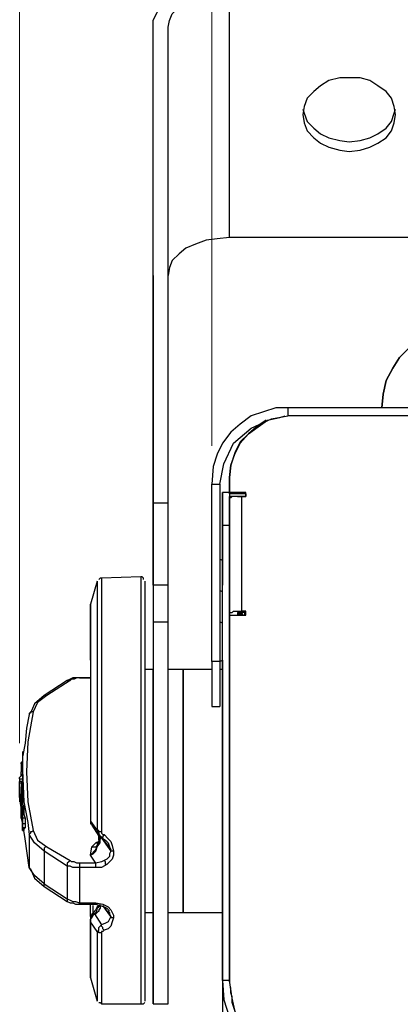
# Model space of a CAD drawing. Units: inches. Extents: x 7 to 453, y -205 to -5.
# Drawn here: x 34 to 44, y -137 to -111 of the extents above; entities that cross this region are included whole.
import ezdxf

# ---------------------------------------------------------------- set-up
doc = ezdxf.new("R2010")
doc.units = ezdxf.units.IN
doc.header["$MEASUREMENT"] = 0
doc.layers.add('Ebene 2', color=7, linetype='Continuous')

msp = doc.modelspace()

# ---------------------------------------------------------------- linework, layer by layer
at = {"layer": 'Ebene 2', "color": 8, "lineweight": 18, "true_color": 0x808080}
for points in [[(34.219, -129.819), (34.219, -85.898)], [(39.194, -122.128), (39.194, -97.892)]]:
    msp.add_lwpolyline(points, dxfattribs=at)
at = {"layer": 'Ebene 2', "color": 178, "lineweight": 25, "true_color": 0x000001}
for points in [[(37.677, -111.298), (37.677, -111.121), (37.782, -110.91), (37.924, -110.698), (38.135, -110.557), (38.382, -110.381), (38.664, -110.275), (38.982, -110.169), (39.299, -110.134), (39.652, -110.098)], [(38.065, -111.298), (38.1, -111.121), (38.171, -110.945), (38.347, -110.769), (38.523, -110.628), (38.77, -110.522), (39.052, -110.416), (39.335, -110.381), (39.652, -110.345)], [(39.652, -116.731), (39.652, -110.345)], [(37.677, -123.61), (37.677, -111.298)], [(37.677, -117.718), (37.677, -111.298)], [(38.065, -123.61), (38.065, -111.298)], [(42.757, -112.603), (42.51, -112.603), (42.227, -112.674), (42.016, -112.815), (41.839, -112.956), (41.663, -113.132), (41.592, -113.344), (41.557, -113.556), (41.592, -113.767), (41.663, -113.979), (41.839, -114.155), (42.016, -114.296), (42.227, -114.402), (42.51, -114.473), (42.757, -114.508), (43.039, -114.473), (43.286, -114.402), (43.497, -114.296), (43.709, -114.155), (43.85, -113.979), (43.921, -113.767), (43.956, -113.556), (43.921, -113.344), (43.85, -113.132), (43.709, -112.956), (43.497, -112.815), (43.286, -112.674), (43.039, -112.603), (42.757, -112.603)], [(41.557, -113.415), (41.592, -113.52), (41.663, -113.732), (41.839, -113.908), (42.016, -114.05), (42.227, -114.155), (42.51, -114.226), (42.757, -114.261), (43.039, -114.226), (43.286, -114.155), (43.497, -114.05), (43.709, -113.908), (43.85, -113.732), (43.921, -113.52), (43.956, -113.415)], [(39.652, -116.731), (39.335, -116.766), (39.052, -116.801), (38.77, -116.907), (38.523, -117.013), (38.347, -117.154), (38.171, -117.33), (38.1, -117.507), (38.065, -117.718)], [(46.955, -116.731), (39.652, -116.731)], [(37.677, -117.718), (37.677, -127.914)], [(45.614, -119.13), (45.261, -119.165), (44.909, -119.235), (44.591, -119.412), (44.309, -119.588), (44.062, -119.835), (43.886, -120.117), (43.709, -120.435), (43.639, -120.788), (43.603, -121.14)], [(43.603, -121.14), (43.639, -120.788), (43.709, -120.435), (43.886, -120.117), (44.062, -119.835), (44.309, -119.588), (44.591, -119.412), (44.909, -119.235), (45.261, -119.165), (45.614, -119.13)], [(41.169, -121.14), (40.852, -121.14), (40.534, -121.246), (40.217, -121.352), (39.934, -121.564), (39.687, -121.775), (39.476, -122.058), (39.335, -122.34), (39.229, -122.657), (39.194, -123.116)], [(74.366, -121.14), (41.169, -121.14)], [(41.169, -121.14), (41.169, -121.352)], [(39.405, -123.116), (39.511, -122.587), (39.758, -122.058), (40.217, -121.67), (40.746, -121.423), (41.169, -121.352)], [(39.652, -122.94), (39.687, -122.622), (39.793, -122.34), (39.934, -122.058), (40.146, -121.811), (40.393, -121.634), (40.64, -121.458), (40.957, -121.387), (41.099, -121.352)], [(40.605, -121.458), (40.393, -121.599), (40.146, -121.811), (39.934, -122.022), (39.793, -122.305), (39.687, -122.622), (39.652, -122.94)], [(40.605, -121.458), (40.393, -121.599), (40.146, -121.811), (39.934, -122.022), (39.793, -122.305), (39.687, -122.622), (39.652, -122.94)], [(74.366, -121.352), (41.169, -121.352)], [(39.652, -122.94), (39.652, -122.94)], [(39.652, -122.94), (39.652, -123.328)], [(39.652, -122.94), (39.652, -123.328)], [(39.652, -122.975), (39.652, -122.94)], [(39.652, -123.328), (39.652, -122.94)], [(39.652, -123.363), (39.652, -122.975)], [(39.194, -127.702), (39.194, -123.116)], [(39.194, -123.116), (39.405, -123.116)], [(39.405, -123.116), (39.405, -127.702)], [(39.652, -123.328), (39.476, -123.328)], [(39.476, -123.328), (39.476, -123.328), (39.476, -123.398), (39.476, -123.469), (39.476, -123.575), (39.476, -123.716), (39.476, -123.857), (39.476, -124.033), (39.476, -124.174)], [(39.476, -123.328), (39.476, -123.328)], [(39.476, -124.315), (39.476, -124.139), (39.476, -123.963), (39.476, -123.786), (39.476, -123.61), (39.476, -123.504), (39.476, -123.398), (39.476, -123.363), (39.476, -123.328)], [(39.652, -123.328), (39.652, -123.328), (39.652, -123.398), (39.652, -123.469), (39.652, -123.575), (39.652, -123.716), (39.652, -123.857), (39.652, -124.033), (39.652, -124.174)], [(39.652, -123.328), (39.652, -123.328)], [(39.652, -123.328), (39.652, -123.328)], [(39.652, -123.363), (39.652, -123.328)], [(40.076, -123.328), (39.652, -123.328)], [(40.076, -123.363), (39.652, -123.363)], [(39.864, -123.433), (39.652, -123.433)], [(39.652, -123.433), (39.652, -123.433), (39.652, -123.504), (39.652, -123.61), (39.652, -123.716), (39.652, -123.857), (39.652, -124.033), (39.652, -124.245), (39.652, -124.421)], [(39.652, -123.433), (39.652, -123.433)], [(39.652, -124.986), (39.652, -123.433)], [(39.97, -123.433), (39.899, -123.433), (39.864, -123.433), (39.793, -123.433), (39.758, -123.433), (39.723, -123.433), (39.687, -123.469), (39.652, -123.469)], [(39.652, -123.645), (39.652, -123.469)], [(39.652, -123.469), (39.652, -126.432)], [(39.864, -123.433), (39.864, -123.433), (39.899, -123.433), (39.934, -123.433), (39.97, -123.433)], [(39.864, -123.433), (39.864, -123.433)], [(39.97, -123.433), (39.97, -123.433)], [(40.076, -123.433), (39.97, -123.433)], [(39.97, -123.433), (40.076, -123.433)], [(39.97, -126.397), (39.97, -123.433)], [(40.076, -123.363), (40.076, -123.328)], [(40.076, -123.433), (40.076, -123.328)], [(40.076, -123.363), (40.076, -123.433)], [(40.076, -123.363), (40.076, -123.433)], [(40.076, -123.433), (40.076, -123.363)], [(40.076, -123.433), (40.076, -123.433)], [(38.065, -123.61), (37.677, -123.61)], [(37.677, -125.726), (37.677, -125.585), (37.677, -125.374), (37.677, -125.162), (37.677, -124.915), (37.677, -124.633), (37.677, -124.315), (37.677, -123.998), (37.677, -123.61)], [(38.065, -125.726), (38.065, -125.585), (38.065, -125.374), (38.065, -125.162), (38.065, -124.915), (38.065, -124.633), (38.065, -124.315), (38.065, -123.998), (38.065, -123.61)], [(39.652, -124.774), (39.652, -124.598), (39.652, -124.386), (39.652, -124.21), (39.652, -124.033), (39.652, -123.892), (39.652, -123.786), (39.652, -123.68), (39.652, -123.645)], [(39.476, -124.174), (39.652, -124.174)], [(39.476, -135.957), (39.476, -124.174)], [(39.652, -124.174), (39.652, -135.957)], [(39.476, -124.315), (39.476, -125.091)], [(39.652, -124.421), (39.652, -124.421)], [(39.652, -124.986), (39.652, -124.421)], [(39.652, -124.527), (39.652, -124.598), (39.652, -124.668), (39.652, -124.739), (39.652, -124.845), (39.652, -124.95), (39.652, -125.197)], [(39.652, -125.021), (39.652, -124.809), (39.652, -124.703), (39.652, -124.633), (39.652, -124.562), (39.652, -124.527)], [(39.652, -124.915), (39.652, -124.774)], [(39.652, -125.762), (39.652, -124.774)], [(39.476, -125.091), (39.405, -125.056)], [(39.476, -125.903), (39.476, -125.797), (39.476, -125.585), (39.476, -125.338), (39.476, -125.233), (39.476, -125.127), (39.476, -125.056), (39.476, -125.021), (39.476, -124.986)], [(39.652, -124.986), (39.652, -124.915)], [(39.652, -124.915), (39.652, -124.986)], [(39.652, -124.986), (39.652, -124.986)], [(39.652, -125.691), (39.652, -125.691), (39.652, -125.621), (39.652, -125.55), (39.652, -125.48), (39.652, -125.374), (39.652, -125.233), (39.652, -125.021)], [(39.652, -125.197), (39.652, -125.409), (39.652, -125.515), (39.652, -125.585), (39.652, -125.656), (39.652, -125.691)], [(36.336, -125.55), (36.301, -125.55), (36.266, -125.585)], [(37.359, -125.515), (36.336, -125.55)], [(36.336, -125.55), (36.336, -125.585), (36.336, -125.656), (36.336, -125.797), (36.336, -126.009), (36.336, -126.256), (36.336, -126.573), (36.336, -126.926), (36.336, -127.314), (36.336, -127.773), (36.336, -128.231), (36.336, -128.76), (36.336, -129.29), (36.336, -129.819), (36.336, -130.383), (36.336, -130.948), (36.336, -131.547), (36.336, -132.112)], [(37.359, -125.515), (37.359, -125.621), (37.359, -125.938), (37.359, -126.467), (37.359, -127.138), (37.359, -127.984), (37.359, -128.937), (37.359, -129.96), (37.359, -131.053)], [(37.43, -125.585), (37.43, -125.55), (37.394, -125.515), (37.359, -125.515)], [(36.23, -125.621), (36.054, -126.22)], [(36.23, -125.621), (36.23, -125.656), (36.23, -125.726), (36.23, -125.868), (36.23, -126.079), (36.23, -126.326), (36.23, -126.644), (36.23, -126.996), (36.23, -127.385), (36.23, -127.808), (36.23, -128.266), (36.23, -128.796), (36.23, -129.29), (36.23, -129.854), (36.23, -130.418), (36.23, -130.983), (36.23, -131.512), (36.23, -132.076)], [(37.465, -125.621), (37.465, -125.656), (37.465, -125.797), (37.465, -126.009), (37.465, -126.326), (37.465, -126.679), (37.465, -127.138), (37.465, -127.631), (37.465, -128.196), (37.465, -128.796), (37.465, -129.466), (37.465, -130.136), (37.465, -130.806), (37.465, -131.477), (37.465, -132.182), (37.465, -132.853), (37.465, -133.488)], [(38.065, -125.726), (37.677, -125.726)], [(37.677, -125.726), (37.677, -125.797), (37.677, -125.868), (37.677, -125.973), (37.677, -126.079), (37.677, -126.22), (37.677, -126.361), (37.677, -126.503), (37.677, -126.679)], [(38.065, -126.679), (38.065, -126.503), (38.065, -126.361), (38.065, -126.22), (38.065, -126.079), (38.065, -125.973), (38.065, -125.868), (38.065, -125.797), (38.065, -125.726)], [(39.476, -126.714), (39.476, -126.573), (39.476, -126.361), (39.476, -126.15), (39.476, -126.044), (39.476, -125.938), (39.476, -125.868), (39.476, -125.797), (39.476, -125.762)], [(39.652, -125.797), (39.652, -125.797), (39.652, -125.762)], [(39.476, -125.903), (39.405, -125.868)], [(39.476, -127.773), (39.476, -127.737), (39.476, -127.702), (39.476, -127.596), (39.476, -127.526), (39.476, -127.42), (39.476, -127.173), (39.476, -126.961), (39.476, -126.855), (39.476, -126.75), (39.476, -126.679), (39.476, -126.644), (39.476, -126.573)], [(39.652, -126.432), (39.687, -126.432), (39.723, -126.432), (39.758, -126.397), (39.793, -126.397), (39.864, -126.397), (39.899, -126.397), (39.97, -126.397)], [(39.652, -126.432), (39.652, -126.503)], [(39.652, -126.538), (39.652, -126.503)], [(39.652, -126.503), (40.076, -126.503)], [(39.652, -135.957), (39.652, -126.503)], [(39.652, -126.538), (39.652, -126.608)], [(39.652, -135.992), (39.652, -126.538)], [(39.864, -126.432), (39.864, -126.503)], [(39.864, -126.432), (39.864, -126.432), (39.899, -126.432), (39.934, -126.432), (39.97, -126.432)], [(39.899, -126.432), (39.899, -126.467), (39.899, -126.503)], [(39.934, -126.432), (39.934, -126.467), (39.934, -126.503)], [(40.076, -126.397), (39.97, -126.397)], [(40.005, -126.503), (39.97, -126.432)], [(39.97, -126.503), (39.97, -126.432)], [(40.076, -126.432), (39.97, -126.432)], [(40.04, -126.432), (40.04, -126.467), (40.04, -126.503)], [(40.076, -126.432), (40.076, -126.397)], [(40.076, -126.503), (40.076, -126.397)], [(40.076, -126.503), (40.076, -126.432)], [(37.677, -126.679), (38.065, -126.679)], [(38.065, -136.557), (38.065, -136.521), (38.065, -136.451), (38.065, -136.31), (38.065, -136.098), (38.065, -135.851), (38.065, -135.534), (38.065, -135.181), (38.065, -134.793), (38.065, -134.37), (38.065, -133.876), (38.065, -133.382), (38.065, -132.853), (38.065, -132.288), (38.065, -131.724), (38.065, -131.159), (38.065, -130.595), (38.065, -129.995), (38.065, -129.466), (38.065, -128.901), (38.065, -128.408), (38.065, -127.914), (38.065, -127.455), (38.065, -127.032), (38.065, -126.679)], [(39.476, -126.714), (39.405, -126.679)], [(39.652, -126.608), (39.652, -126.608)], [(39.652, -126.608), (39.652, -126.608)], [(39.652, -126.644), (39.652, -126.644)], [(36.054, -127.702), (36.054, -127.737)], [(39.194, -127.702), (39.194, -127.949), (39.194, -128.161), (39.194, -128.372), (39.194, -128.549), (39.194, -128.69), (39.194, -128.796), (39.194, -128.866)], [(39.405, -127.702), (39.194, -127.702)], [(39.405, -127.702), (39.476, -127.667)], [(39.405, -127.702), (39.405, -127.949), (39.405, -128.161), (39.405, -128.372), (39.405, -128.549), (39.405, -128.69), (39.405, -128.796), (39.405, -128.866)], [(39.476, -127.667), (39.476, -127.914)], [(39.652, -127.773), (39.652, -127.773)], [(37.677, -127.914), (37.465, -127.914)], [(37.677, -134.193), (37.677, -134.158), (37.677, -134.087), (37.677, -133.946), (37.677, -133.735), (37.677, -133.488), (37.677, -133.205), (37.677, -132.853), (37.677, -132.5), (37.677, -132.112), (37.677, -131.688), (37.677, -131.265), (37.677, -130.842), (37.677, -130.418), (37.677, -129.995), (37.677, -129.607), (37.677, -129.219), (37.677, -128.901), (37.677, -128.619), (37.677, -128.372), (37.677, -128.161), (37.677, -128.02), (37.677, -127.914)], [(38.453, -127.914), (38.065, -127.914)], [(38.453, -127.914), (38.453, -127.914), (38.453, -128.02), (38.453, -128.161), (38.453, -128.372), (38.453, -128.619), (38.453, -128.901), (38.453, -129.219), (38.453, -129.607), (38.453, -129.995), (38.453, -130.418), (38.453, -130.842), (38.453, -131.265), (38.453, -131.688), (38.453, -132.112), (38.453, -132.5), (38.453, -132.853), (38.453, -133.205), (38.453, -133.488), (38.453, -133.735), (38.453, -133.946), (38.453, -134.087), (38.453, -134.158), (38.453, -134.193)], [(38.453, -134.193), (38.453, -134.158), (38.453, -134.087), (38.453, -133.946), (38.453, -133.735), (38.453, -133.488), (38.453, -133.205), (38.453, -132.853), (38.453, -132.5), (38.453, -132.112), (38.453, -131.688), (38.453, -131.265), (38.453, -130.842), (38.453, -130.418), (38.453, -129.995), (38.453, -129.607), (38.453, -129.219), (38.453, -128.901), (38.453, -128.619), (38.453, -128.372), (38.453, -128.161), (38.453, -128.02), (38.453, -127.914)], [(39.194, -127.914), (38.453, -127.914)], [(39.476, -127.914), (39.405, -127.914)], [(35.454, -128.196), (34.854, -128.584)], [(35.525, -128.196), (34.925, -128.584)], [(35.772, -128.125), (35.666, -128.125), (35.595, -128.125), (35.525, -128.161), (35.454, -128.196)], [(35.454, -128.196), (35.489, -128.196), (35.525, -128.196)], [(35.772, -128.125), (35.701, -128.125), (35.631, -128.161), (35.56, -128.161), (35.525, -128.196)], [(35.772, -128.125), (35.772, -128.125)], [(35.772, -128.125), (36.054, -128.125)], [(36.054, -128.125), (35.772, -128.125)], [(34.854, -128.584), (34.607, -128.796), (34.502, -129.043)], [(34.925, -128.584), (34.678, -128.76), (34.572, -129.007)], [(34.925, -128.584), (34.89, -128.584), (34.854, -128.584)], [(39.194, -128.866), (39.405, -128.866)], [(34.466, -129.078), (34.396, -129.431), (34.361, -129.819), (34.29, -130.171), (34.29, -130.524)], [(34.572, -129.007), (34.431, -129.783), (34.396, -130.56), (34.431, -131.336), (34.572, -132.076)], [(34.502, -129.043), (34.502, -129.043), (34.466, -129.043), (34.466, -129.078)], [(34.572, -129.007), (34.572, -129.007), (34.537, -129.007), (34.502, -129.007), (34.502, -129.043)], [(34.29, -130.03), (34.29, -130.03)], [(34.29, -130.03), (34.29, -130.03), (34.29, -130.066)], [(34.29, -130.066), (34.29, -130.101)], [(34.325, -130.066), (34.29, -130.066)], [(34.29, -130.101), (34.29, -130.171)], [(34.325, -130.101), (34.29, -130.101)], [(34.29, -130.277), (34.255, -130.348)], [(34.255, -130.348), (34.255, -130.313)], [(34.255, -130.313), (34.255, -130.348)], [(34.29, -130.313), (34.255, -130.313)], [(34.255, -130.313), (34.255, -130.313)], [(34.255, -130.348), (34.255, -130.383), (34.255, -130.454)], [(34.29, -130.348), (34.255, -130.348)], [(34.29, -130.171), (34.29, -130.277)], [(34.255, -130.454), (34.255, -130.56)], [(34.29, -130.454), (34.255, -130.454)], [(34.29, -130.56), (34.255, -130.56)], [(34.29, -130.56), (34.255, -130.56)], [(34.255, -130.63), (34.255, -130.56)], [(34.29, -130.63), (34.255, -130.63)], [(34.29, -130.63), (34.255, -130.63)], [(34.255, -130.665), (34.255, -130.665), (34.255, -130.63)], [(34.29, -130.63), (34.255, -130.63)], [(34.29, -130.524), (34.325, -131.336), (34.431, -131.865), (34.466, -132.182)], [(34.29, -130.56), (34.29, -130.56)], [(34.29, -130.56), (34.29, -130.736)], [(34.219, -130.736), (34.219, -130.701), (34.255, -130.665)], [(34.219, -130.736), (34.29, -130.736)], [(34.219, -130.736), (34.219, -130.842)], [(34.29, -130.806), (34.219, -130.806)], [(34.219, -130.842), (34.219, -130.806)], [(34.219, -130.806), (34.219, -130.842), (34.255, -130.842)], [(34.219, -130.842), (34.219, -130.806)], [(34.29, -130.806), (34.219, -130.806)], [(34.219, -130.877), (34.219, -130.842)], [(34.219, -130.912), (34.219, -130.877)], [(34.219, -130.983), (34.219, -130.948), (34.219, -130.912)], [(34.29, -130.665), (34.255, -130.665)], [(34.29, -130.842), (34.255, -130.842)], [(34.255, -130.842), (34.255, -130.877), (34.255, -130.912)], [(34.29, -130.912), (34.255, -130.912)], [(34.255, -130.912), (34.255, -131.018)], [(34.29, -130.701), (34.29, -130.736)], [(34.29, -130.736), (34.29, -130.842)], [(34.29, -130.736), (34.29, -130.736)], [(34.29, -130.736), (34.29, -130.806)], [(34.29, -130.806), (34.29, -130.842)], [(34.29, -130.842), (34.29, -130.877), (34.29, -130.912)], [(34.29, -130.912), (34.29, -131.018)], [(34.219, -130.948), (34.219, -130.983)], [(34.219, -130.983), (34.219, -130.948)], [(34.219, -130.983), (34.219, -131.018)], [(34.219, -130.983), (34.219, -130.983)], [(34.219, -131.018), (34.219, -130.983)], [(34.219, -131.018), (34.219, -131.089)], [(34.219, -131.053), (34.219, -131.018)], [(34.219, -131.018), (34.219, -131.053)], [(34.219, -131.053), (34.219, -131.053), (34.219, -131.089)], [(34.219, -131.089), (34.219, -131.053)], [(34.219, -131.053), (34.219, -131.124), (34.219, -131.159)], [(34.219, -131.089), (34.219, -131.336)], [(34.219, -131.159), (34.219, -131.089)], [(34.219, -131.195), (34.219, -131.159)], [(34.29, -131.018), (34.255, -131.018)], [(34.255, -131.018), (34.255, -131.124)], [(34.29, -131.124), (34.255, -131.124)], [(34.255, -131.124), (34.255, -131.159), (34.255, -131.195)], [(34.29, -131.124), (34.255, -131.124)], [(34.255, -131.124), (34.255, -131.124), (34.255, -131.159)], [(34.255, -131.124), (34.255, -131.124)], [(34.255, -131.195), (34.255, -131.159), (34.255, -131.124)], [(34.29, -131.124), (34.255, -131.124)], [(34.29, -131.159), (34.255, -131.159)], [(34.255, -131.159), (34.255, -131.23)], [(34.29, -131.018), (34.29, -131.124)], [(34.29, -131.124), (34.29, -131.124)], [(34.29, -131.124), (34.29, -131.159)], [(34.29, -131.159), (34.29, -131.23)], [(37.359, -131.053), (37.359, -131.688), (37.359, -132.323), (37.359, -132.923), (37.359, -133.523)], [(34.255, -131.477), (34.219, -131.195)], [(34.219, -131.195), (34.255, -131.265)], [(34.255, -131.195), (34.255, -131.265)], [(34.255, -131.3), (34.255, -131.195)], [(34.29, -131.23), (34.255, -131.23)], [(34.255, -131.23), (34.255, -131.336)], [(34.255, -131.265), (34.255, -131.512)], [(34.255, -131.336), (34.255, -131.336), (34.255, -131.3), (34.255, -131.265)], [(34.255, -131.265), (34.255, -131.371)], [(34.255, -131.406), (34.255, -131.3)], [(34.255, -131.336), (34.255, -131.336), (34.255, -131.3)], [(34.255, -131.371), (34.255, -131.336)], [(34.29, -131.336), (34.255, -131.336)], [(34.255, -131.336), (34.255, -131.441)], [(34.255, -131.371), (34.255, -131.371)], [(34.255, -131.441), (34.255, -131.441), (34.255, -131.406), (34.255, -131.371)], [(34.255, -131.547), (34.255, -131.477), (34.255, -131.406)], [(34.29, -131.406), (34.255, -131.406)], [(34.255, -131.406), (34.255, -131.477)], [(34.255, -131.441), (34.255, -131.406)], [(34.29, -131.23), (34.29, -131.336)], [(34.29, -131.336), (34.29, -131.406)], [(34.29, -131.406), (34.325, -131.441)], [(34.255, -131.441), (34.255, -131.512)], [(34.255, -131.512), (34.255, -131.441)], [(34.255, -131.512), (34.29, -131.441)], [(34.255, -131.512), (34.255, -131.477)], [(34.255, -131.477), (34.255, -131.547)], [(34.255, -131.547), (34.255, -131.512)], [(34.255, -131.512), (34.255, -131.547)], [(34.255, -131.512), (34.255, -131.512), (34.255, -131.547), (34.255, -131.583)], [(34.255, -131.618), (34.255, -131.547), (34.255, -131.512)], [(34.255, -131.618), (34.255, -131.583), (34.255, -131.547)], [(34.255, -131.547), (34.255, -131.618)], [(34.255, -131.653), (34.255, -131.583), (34.255, -131.547)], [(34.255, -131.547), (34.255, -131.583)], [(34.255, -131.583), (34.255, -131.618)], [(34.255, -131.618), (34.255, -131.618)], [(34.255, -131.618), (34.255, -131.618)], [(34.255, -131.618), (34.255, -131.688)], [(34.255, -131.724), (34.255, -131.653), (34.255, -131.618)], [(34.29, -131.653), (34.29, -131.653), (34.29, -131.618), (34.255, -131.618)], [(34.255, -131.724), (34.255, -131.653)], [(34.325, -131.441), (34.29, -131.441)], [(34.325, -131.441), (34.29, -131.441)], [(34.29, -131.441), (34.29, -131.441)], [(34.29, -131.441), (34.29, -131.441)], [(34.29, -131.441), (34.29, -131.477), (34.29, -131.547)], [(34.29, -131.441), (34.29, -131.441)], [(34.325, -131.547), (34.29, -131.547)], [(34.29, -131.583), (34.29, -131.547)], [(34.29, -131.547), (34.29, -131.583)], [(34.29, -131.547), (34.29, -131.653)], [(34.29, -131.547), (34.29, -131.547)], [(34.29, -131.618), (34.29, -131.583)], [(34.29, -131.583), (34.29, -131.618)], [(34.29, -131.618), (34.29, -131.618)], [(34.29, -131.653), (34.29, -131.618)], [(34.29, -131.618), (34.29, -131.688)], [(34.29, -131.724), (34.29, -131.688), (34.29, -131.653)], [(34.325, -131.653), (34.29, -131.653)], [(34.29, -131.653), (34.29, -131.759)], [(34.325, -131.441), (34.325, -131.441)], [(34.325, -131.441), (34.325, -131.441)], [(34.325, -131.441), (34.325, -131.477), (34.325, -131.547)], [(34.325, -131.547), (34.325, -131.653)], [(34.325, -131.653), (34.361, -131.759)], [(34.255, -131.688), (34.255, -131.759)], [(34.255, -131.688), (34.255, -131.688)], [(34.255, -131.759), (34.255, -131.724)], [(34.29, -131.865), (34.255, -131.724)], [(34.255, -131.759), (34.255, -131.759)], [(34.255, -131.759), (34.255, -131.759)], [(34.29, -131.688), (34.29, -131.759)], [(34.29, -131.794), (34.29, -131.724)], [(34.361, -131.759), (34.29, -131.759)], [(34.29, -131.759), (34.29, -131.794), (34.29, -131.83)], [(34.29, -131.759), (34.29, -131.83), (34.29, -131.9)], [(34.29, -131.865), (34.29, -131.794)], [(34.29, -131.83), (34.29, -131.865), (34.29, -131.9)], [(34.29, -131.9), (34.29, -131.9), (34.29, -131.865), (34.29, -131.83)], [(34.29, -131.9), (34.29, -131.9), (34.29, -131.865)], [(34.29, -131.971), (34.29, -131.865)], [(34.29, -131.9), (34.29, -131.935)], [(34.29, -131.935), (34.29, -131.935), (34.29, -131.9)], [(34.29, -131.9), (34.29, -131.935), (34.29, -132.006)], [(34.361, -131.9), (34.29, -131.9)], [(34.29, -131.935), (34.29, -131.935)], [(34.361, -131.759), (34.361, -131.83), (34.361, -131.9)], [(34.361, -131.9), (34.361, -131.935), (34.361, -132.006)], [(36.054, -131.724), (36.054, -131.794)], [(36.054, -131.724), (36.054, -131.794)], [(36.054, -131.794), (36.054, -131.83)], [(36.054, -131.794), (36.054, -131.794)], [(36.054, -131.794), (36.054, -131.794)], [(36.054, -131.794), (36.054, -131.83)], [(36.054, -131.794), (36.054, -131.794), (36.054, -131.83), (36.054, -131.865), (36.054, -131.9), (36.089, -131.9)], [(36.054, -131.83), (36.054, -131.865), (36.089, -131.9)], [(36.054, -131.83), (36.054, -131.865), (36.089, -131.9), (36.089, -131.935)], [(36.054, -131.83), (36.23, -132.076)], [(36.089, -131.9), (36.089, -131.935)], [(36.089, -131.935), (36.089, -131.935)], [(36.089, -131.935), (36.266, -132.218)], [(34.29, -132.041), (34.29, -132.006), (34.29, -131.971)], [(34.361, -132.006), (34.29, -132.006)], [(34.29, -132.006), (34.29, -132.041)], [(34.325, -132.041), (34.29, -132.041)], [(34.29, -132.076), (34.29, -132.076), (34.29, -132.041)], [(34.29, -132.041), (34.29, -132.076)], [(34.325, -132.076), (34.29, -132.076)], [(34.29, -132.076), (34.325, -132.076)], [(34.361, -132.006), (34.325, -132.041)], [(34.325, -132.041), (34.325, -132.076)], [(34.466, -133.029), (34.361, -132.288), (34.325, -132.076)], [(34.572, -132.076), (34.537, -132.112), (34.502, -132.112), (34.502, -132.147), (34.466, -132.182)], [(34.854, -132.606), (34.607, -132.394), (34.466, -132.182)], [(34.466, -132.182), (34.466, -132.288), (34.466, -132.394), (34.466, -132.5), (34.466, -132.606), (34.466, -132.711), (34.466, -132.817), (34.466, -132.923), (34.466, -133.029)], [(34.572, -132.076), (34.678, -132.323), (34.925, -132.5)], [(36.336, -132.253), (36.301, -132.218), (36.266, -132.182), (36.266, -132.147), (36.23, -132.076)], [(36.336, -132.112), (36.301, -132.112), (36.266, -132.112), (36.266, -132.076), (36.23, -132.076)], [(36.23, -132.076), (36.266, -132.147), (36.266, -132.182), (36.301, -132.218), (36.371, -132.253)], [(36.266, -132.182), (36.266, -132.182)], [(36.266, -132.323), (36.266, -132.182)], [(36.336, -132.112), (36.336, -132.147), (36.371, -132.182), (36.407, -132.182)], [(36.407, -132.182), (36.371, -132.218), (36.371, -132.253)], [(36.407, -132.182), (36.512, -132.288), (36.583, -132.359), (36.618, -132.465), (36.654, -132.606)], [(36.054, -132.711), (36.195, -132.57), (36.266, -132.394)], [(36.054, -132.711), (36.124, -132.676), (36.195, -132.606), (36.23, -132.5), (36.301, -132.394)], [(36.195, -132.394), (36.124, -132.465), (36.089, -132.5)], [(36.266, -132.323), (36.266, -132.359), (36.195, -132.394)], [(36.195, -132.394), (36.23, -132.394), (36.266, -132.394)], [(36.23, -132.465), (36.23, -132.465), (36.266, -132.394)], [(36.266, -132.394), (36.23, -132.429)], [(36.266, -132.429), (36.23, -132.465)], [(36.301, -132.218), (36.301, -132.288), (36.266, -132.394)], [(36.301, -132.394), (36.266, -132.394)], [(36.301, -132.218), (36.583, -132.606)], [(36.301, -132.394), (36.301, -132.323), (36.301, -132.218)], [(36.336, -132.253), (36.583, -132.57)], [(36.336, -132.253), (36.442, -132.323), (36.512, -132.394)], [(36.512, -132.394), (36.512, -132.394), (36.548, -132.5), (36.583, -132.57)], [(34.925, -132.5), (34.89, -132.5), (34.854, -132.535), (34.854, -132.57), (34.854, -132.606)], [(35.454, -132.994), (34.854, -132.606)], [(34.854, -132.606), (34.854, -132.711), (34.854, -132.817), (34.854, -132.923), (34.854, -133.064), (34.854, -133.17), (34.854, -133.276), (34.854, -133.346), (34.854, -133.452)], [(34.925, -132.5), (35.525, -132.853)], [(36.054, -132.711), (36.089, -132.5)], [(36.089, -132.5), (36.124, -132.5), (36.195, -132.5), (36.23, -132.465)], [(36.583, -132.606), (36.548, -132.676), (36.548, -132.747), (36.477, -132.817), (36.407, -132.853)], [(36.654, -132.606), (36.654, -132.711), (36.618, -132.817), (36.548, -132.888), (36.477, -132.958)], [(36.583, -132.606), (36.583, -132.57)], [(36.654, -132.606), (36.618, -132.606), (36.583, -132.606), (36.583, -132.57)], [(36.654, -132.606), (36.618, -132.606), (36.583, -132.606)], [(36.654, -132.606), (36.654, -132.606)], [(35.525, -132.853), (35.489, -132.888), (35.454, -132.923), (35.454, -132.958), (35.454, -132.994)], [(35.772, -132.923), (35.701, -132.923), (35.631, -132.888), (35.56, -132.888), (35.525, -132.853)], [(36.195, -132.923), (35.772, -132.923)], [(35.772, -132.923), (35.772, -132.923), (35.772, -132.958), (35.772, -132.994), (35.772, -133.029)], [(36.195, -132.923), (36.054, -132.711)], [(36.407, -132.853), (36.336, -132.888), (36.195, -132.923)], [(36.195, -133.029), (36.195, -132.994), (36.195, -132.958), (36.195, -132.923)], [(36.477, -132.958), (36.442, -132.958), (36.442, -132.923), (36.442, -132.888), (36.407, -132.853)], [(34.502, -133.064), (34.502, -133.064), (34.466, -133.029)], [(34.854, -133.452), (34.607, -133.241), (34.466, -133.029)], [(34.502, -133.064), (34.607, -133.311), (34.854, -133.523)], [(35.454, -132.994), (35.454, -133.1), (35.454, -133.205), (35.454, -133.311), (35.454, -133.417), (35.454, -133.523), (35.454, -133.629), (35.454, -133.735), (35.454, -133.84)], [(35.772, -133.029), (35.666, -133.029), (35.595, -133.029), (35.525, -132.994), (35.454, -132.994)], [(36.195, -133.029), (35.772, -133.029)], [(35.772, -133.029), (35.772, -133.17), (35.772, -133.276), (35.772, -133.382), (35.772, -133.488), (35.772, -133.593), (35.772, -133.735), (35.772, -133.84), (35.772, -133.946)], [(36.477, -132.958), (36.336, -133.029), (36.195, -133.029)], [(34.854, -133.523), (34.854, -133.523), (34.854, -133.488), (34.854, -133.452)], [(34.854, -133.452), (35.454, -133.84)], [(34.854, -133.523), (35.454, -133.911)], [(37.359, -133.523), (37.359, -134.193), (37.359, -134.758), (37.359, -135.287), (37.359, -135.745), (37.359, -136.098), (37.359, -136.38), (37.359, -136.521), (37.359, -136.557)], [(37.465, -133.488), (37.465, -134.123), (37.465, -134.722), (37.465, -135.216), (37.465, -135.675), (37.465, -136.028), (37.465, -136.275), (37.465, -136.416), (37.465, -136.486)], [(35.454, -133.84), (35.454, -133.876), (35.454, -133.911)], [(35.454, -133.84), (35.525, -133.876), (35.595, -133.911), (35.666, -133.911), (35.772, -133.946)], [(35.454, -133.911), (35.525, -133.946), (35.595, -133.946), (35.666, -133.981), (35.772, -133.981)], [(35.772, -133.981), (35.772, -133.981), (35.772, -133.946)], [(35.772, -133.946), (36.195, -133.946)], [(36.195, -133.946), (36.195, -133.981)], [(36.195, -133.946), (36.371, -133.981), (36.442, -134.017), (36.512, -134.052), (36.583, -134.123), (36.618, -134.193), (36.654, -134.264), (36.654, -134.334)], [(35.772, -133.981), (36.23, -133.981)], [(36.054, -134.299), (36.054, -134.228), (36.054, -133.981)], [(36.124, -134.228), (36.124, -134.017)], [(36.266, -134.017), (36.23, -134.052), (36.195, -134.123), (36.16, -134.158), (36.124, -134.228)], [(36.301, -134.017), (36.301, -134.017), (36.301, -134.087), (36.266, -134.123), (36.266, -134.158), (36.23, -134.193), (36.195, -134.228), (36.16, -134.228)], [(36.16, -134.228), (36.195, -134.193), (36.23, -134.123), (36.23, -134.087), (36.266, -134.052)], [(36.195, -133.981), (36.301, -134.017), (36.407, -134.052), (36.477, -134.087), (36.548, -134.158)], [(36.301, -133.981), (36.266, -134.052)], [(36.266, -134.017), (36.266, -134.017), (36.266, -134.052)], [(36.583, -134.299), (36.371, -134.017)], [(36.583, -134.299), (36.407, -134.052)], [(36.512, -134.158), (36.548, -134.193), (36.548, -134.228), (36.583, -134.299)], [(37.465, -134.193), (37.677, -134.193)], [(37.677, -135.463), (37.677, -135.287), (37.677, -135.11), (37.677, -134.899), (37.677, -134.687), (37.677, -134.475), (37.677, -134.228), (37.677, -134.193)], [(38.065, -134.193), (38.453, -134.193)], [(38.453, -134.193), (39.476, -134.193)], [(39.476, -134.193), (39.476, -140.966)], [(39.476, -134.264), (39.476, -134.228), (39.476, -134.193)], [(36.16, -134.228), (36.089, -134.264), (36.089, -134.299), (36.054, -134.334), (36.054, -134.405)], [(36.16, -134.228), (36.124, -134.264), (36.089, -134.334), (36.054, -134.37), (36.054, -134.44)], [(36.124, -134.228), (36.089, -134.228), (36.089, -134.264), (36.054, -134.264), (36.054, -134.299), (36.054, -134.334), (36.054, -134.37)], [(36.054, -134.405), (36.054, -134.37)], [(36.054, -134.37), (36.054, -134.405)], [(36.054, -134.405), (36.054, -134.44)], [(36.054, -134.405), (36.054, -134.405)], [(36.054, -134.44), (36.054, -134.405)], [(36.054, -135.886), (36.054, -135.851), (36.054, -135.781), (36.054, -135.675), (36.054, -135.463), (36.054, -135.251), (36.054, -134.969), (36.054, -134.616), (36.054, -134.405)], [(36.054, -134.44), (36.054, -134.758), (36.054, -135.075), (36.054, -135.357), (36.054, -135.569), (36.054, -135.71), (36.054, -135.816), (36.054, -135.886)], [(36.23, -134.687), (36.054, -134.44)], [(36.16, -134.228), (36.124, -134.228)], [(36.16, -134.228), (36.16, -134.228)], [(36.16, -134.228), (36.336, -134.511)], [(36.583, -134.299), (36.548, -134.37), (36.512, -134.44), (36.442, -134.475), (36.336, -134.511)], [(36.654, -134.334), (36.618, -134.44), (36.583, -134.546), (36.512, -134.616), (36.407, -134.652)], [(36.583, -134.299), (36.583, -134.299)], [(36.654, -134.334), (36.618, -134.334), (36.583, -134.334), (36.583, -134.299)], [(36.654, -134.334), (36.618, -134.334), (36.583, -134.299)], [(36.654, -134.334), (36.654, -134.334)], [(36.23, -134.687), (36.266, -134.652), (36.266, -134.616)], [(36.23, -134.687), (36.23, -135.075), (36.23, -135.428), (36.23, -135.745), (36.23, -135.992), (36.23, -136.204), (36.23, -136.345), (36.23, -136.451), (36.23, -136.486)], [(36.336, -134.722), (36.301, -134.722), (36.266, -134.722), (36.266, -134.687), (36.23, -134.687)], [(36.266, -134.616), (36.266, -134.581), (36.301, -134.546), (36.336, -134.511)], [(36.407, -134.652), (36.371, -134.616), (36.371, -134.581), (36.336, -134.546), (36.336, -134.511)], [(36.407, -134.652), (36.371, -134.687), (36.336, -134.687), (36.336, -134.722)], [(36.336, -134.722), (36.336, -135.146), (36.336, -135.498), (36.336, -135.816), (36.336, -136.063), (36.336, -136.275), (36.336, -136.416), (36.336, -136.521), (36.336, -136.557)], [(39.652, -135.04), (39.652, -135.992)], [(39.652, -135.04), (39.652, -135.992)], [(39.652, -135.04), (39.652, -135.04)], [(36.054, -135.886), (36.23, -136.486)], [(39.652, -135.957), (39.476, -135.957)], [(39.476, -135.957), (39.476, -140.966)], [(39.476, -135.957), (39.511, -136.451), (39.652, -136.91)], [(39.829, -136.874), (39.723, -136.416), (39.652, -135.957)], [(39.652, -135.992), (39.652, -135.957)], [(39.652, -135.992), (39.652, -135.957)], [(39.829, -136.839), (39.793, -136.733), (39.758, -136.627), (39.723, -136.521), (39.723, -136.38), (39.687, -136.275), (39.687, -136.169), (39.687, -136.133)], [(36.266, -136.521), (36.301, -136.521), (36.336, -136.557)], [(36.336, -136.557), (37.359, -136.557)], [(37.359, -136.557), (37.394, -136.557), (37.43, -136.557), (37.465, -136.521)], [(37.677, -136.557), (38.065, -136.557)]]:
    msp.add_lwpolyline(points, dxfattribs=at)
for points, knots in [([(39.476, -125.091), (39.476, -125.091), (39.476, -125.056), (39.476, -125.056), (39.476, -125.056), (39.476, -124.88), (39.476, -124.88), (39.476, -124.88), (39.476, -124.703), (39.476, -124.703), (39.476, -124.703), (39.476, -124.492), (39.476, -124.492), (39.476, -124.492), (39.476, -124.315), (39.476, -124.315), (39.476, -124.315), (39.476, -124.174), (39.476, -124.174), (39.476, -124.174), (39.476, -124.068), (39.476, -124.068), (39.476, -124.068), (39.476, -123.998), (39.476, -123.998), (39.476, -123.998), (39.476, -124.068), (39.476, -124.068), (39.476, -124.068), (39.476, -124.174), (39.476, -124.174), (39.476, -124.174), (39.476, -124.315), (39.476, -124.315), (39.476, -124.315), (39.476, -124.492), (39.476, -124.492), (39.476, -124.492), (39.476, -124.703), (39.476, -124.703), (39.476, -124.703), (39.476, -124.88), (39.476, -124.88), (39.476, -124.88), (39.476, -125.056), (39.476, -125.056), (39.476, -125.056), (39.476, -125.091), (39.476, -125.091)], [0, 0, 0, 0, 1, 1, 1, 2, 2, 2, 3, 3, 3, 4, 4, 4, 5, 5, 5, 6, 6, 6, 7, 7, 7, 8, 8, 8, 9, 9, 9, 10, 10, 10, 11, 11, 11, 12, 12, 12, 13, 13, 13, 14, 14, 14, 15, 15, 15, 16, 16, 16, 16]), ([(39.476, -125.726), (39.476, -125.726), (39.476, -125.691), (39.476, -125.691), (39.476, -125.691), (39.476, -125.621), (39.476, -125.621), (39.476, -125.621), (39.476, -125.48), (39.476, -125.48), (39.476, -125.48), (39.476, -125.303), (39.476, -125.303), (39.476, -125.303), (39.476, -125.127), (39.476, -125.127), (39.476, -125.127), (39.476, -124.915), (39.476, -124.915), (39.476, -124.915), (39.476, -124.739), (39.476, -124.739), (39.476, -124.739), (39.476, -124.598), (39.476, -124.598), (39.476, -124.598), (39.476, -124.456), (39.476, -124.456), (39.476, -124.456), (39.476, -124.421), (39.476, -124.421), (39.476, -124.421), (39.476, -124.456), (39.476, -124.456), (39.476, -124.456), (39.476, -124.598), (39.476, -124.598), (39.476, -124.598), (39.476, -124.739), (39.476, -124.739), (39.476, -124.739), (39.476, -124.915), (39.476, -124.915), (39.476, -124.915), (39.476, -125.127), (39.476, -125.127), (39.476, -125.127), (39.476, -125.303), (39.476, -125.303), (39.476, -125.303), (39.476, -125.48), (39.476, -125.48), (39.476, -125.48), (39.476, -125.621), (39.476, -125.621), (39.476, -125.621), (39.476, -125.691), (39.476, -125.691), (39.476, -125.691), (39.476, -125.726), (39.476, -125.726)], [0, 0, 0, 0, 1, 1, 1, 2, 2, 2, 3, 3, 3, 4, 4, 4, 5, 5, 5, 6, 6, 6, 7, 7, 7, 8, 8, 8, 9, 9, 9, 10, 10, 10, 11, 11, 11, 12, 12, 12, 13, 13, 13, 14, 14, 14, 15, 15, 15, 16, 16, 16, 17, 17, 17, 18, 18, 18, 19, 19, 19, 20, 20, 20, 20]), ([(39.652, -124.492), (39.652, -124.492), (39.652, -124.421), (39.652, -124.421), (39.652, -124.421), (39.652, -124.386), (39.652, -124.386), (39.652, -124.386), (39.652, -124.315), (39.652, -124.315), (39.652, -124.315), (39.652, -124.386), (39.652, -124.386), (39.652, -124.386), (39.652, -124.421), (39.652, -124.421), (39.652, -124.421), (39.652, -124.492), (39.652, -124.492)], [0, 0, 0, 0, 1, 1, 1, 2, 2, 2, 3, 3, 3, 4, 4, 4, 5, 5, 5, 6, 6, 6, 6]), ([(39.652, -126.608), (39.652, -126.608), (39.652, -126.644), (39.652, -126.644), (39.652, -126.644), (39.652, -126.608), (39.652, -126.608), (39.652, -126.608), (39.652, -126.538), (39.652, -126.538), (39.652, -126.538), (39.652, -126.432), (39.652, -126.432), (39.652, -126.432), (39.652, -126.291), (39.652, -126.291), (39.652, -126.291), (39.652, -126.15), (39.652, -126.15), (39.652, -126.15), (39.652, -125.973), (39.652, -125.973), (39.652, -125.973), (39.652, -125.762), (39.652, -125.762)], [0, 0, 0, 0, 1, 1, 1, 2, 2, 2, 3, 3, 3, 4, 4, 4, 5, 5, 5, 6, 6, 6, 7, 7, 7, 8, 8, 8, 8]), ([(36.054, -127.667), (36.054, -127.667), (36.054, -127.349), (36.054, -127.349), (36.054, -127.349), (36.054, -127.032), (36.054, -127.032), (36.054, -127.032), (36.054, -126.75), (36.054, -126.75), (36.054, -126.75), (36.054, -126.538), (36.054, -126.538), (36.054, -126.538), (36.054, -126.361), (36.054, -126.361), (36.054, -126.361), (36.054, -126.256), (36.054, -126.256), (36.054, -126.256), (36.054, -126.22), (36.054, -126.22), (36.054, -126.22), (36.054, -126.256), (36.054, -126.256), (36.054, -126.256), (36.054, -126.326), (36.054, -126.326), (36.054, -126.326), (36.054, -126.432), (36.054, -126.432), (36.054, -126.432), (36.054, -126.608), (36.054, -126.608), (36.054, -126.608), (36.054, -126.855), (36.054, -126.855), (36.054, -126.855), (36.054, -127.138), (36.054, -127.138), (36.054, -127.138), (36.054, -127.49), (36.054, -127.49), (36.054, -127.49), (36.054, -127.843), (36.054, -127.843), (36.054, -127.843), (36.054, -128.266), (36.054, -128.266), (36.054, -128.266), (36.054, -128.725), (36.054, -128.725), (36.054, -128.725), (36.054, -129.219), (36.054, -129.219), (36.054, -129.219), (36.054, -129.713), (36.054, -129.713), (36.054, -129.713), (36.054, -130.207), (36.054, -130.207), (36.054, -130.207), (36.054, -130.736), (36.054, -130.736), (36.054, -130.736), (36.054, -131.265), (36.054, -131.265), (36.054, -131.265), (36.054, -131.724), (36.054, -131.724)], [0, 0, 0, 0, 1, 1, 1, 2, 2, 2, 3, 3, 3, 4, 4, 4, 5, 5, 5, 6, 6, 6, 7, 7, 7, 8, 8, 8, 9, 9, 9, 10, 10, 10, 11, 11, 11, 12, 12, 12, 13, 13, 13, 14, 14, 14, 15, 15, 15, 16, 16, 16, 17, 17, 17, 18, 18, 18, 19, 19, 19, 20, 20, 20, 21, 21, 21, 22, 22, 22, 23, 23, 23, 23]), ([(37.677, -126.679), (37.677, -126.679), (37.677, -127.032), (37.677, -127.032), (37.677, -127.032), (37.677, -127.455), (37.677, -127.455), (37.677, -127.455), (37.677, -127.914), (37.677, -127.914), (37.677, -127.914), (37.677, -128.408), (37.677, -128.408), (37.677, -128.408), (37.677, -128.901), (37.677, -128.901), (37.677, -128.901), (37.677, -129.466), (37.677, -129.466), (37.677, -129.466), (37.677, -129.995), (37.677, -129.995), (37.677, -129.995), (37.677, -130.595), (37.677, -130.595), (37.677, -130.595), (37.677, -131.159), (37.677, -131.159), (37.677, -131.159), (37.677, -131.724), (37.677, -131.724), (37.677, -131.724), (37.677, -132.288), (37.677, -132.288), (37.677, -132.288), (37.677, -132.853), (37.677, -132.853), (37.677, -132.853), (37.677, -133.382), (37.677, -133.382), (37.677, -133.382), (37.677, -133.876), (37.677, -133.876), (37.677, -133.876), (37.677, -134.37), (37.677, -134.37), (37.677, -134.37), (37.677, -134.793), (37.677, -134.793), (37.677, -134.793), (37.677, -135.181), (37.677, -135.181), (37.677, -135.181), (37.677, -135.534), (37.677, -135.534), (37.677, -135.534), (37.677, -135.851), (37.677, -135.851), (37.677, -135.851), (37.677, -136.098), (37.677, -136.098), (37.677, -136.098), (37.677, -136.31), (37.677, -136.31), (37.677, -136.31), (37.677, -136.451), (37.677, -136.451), (37.677, -136.451), (37.677, -136.521), (37.677, -136.521), (37.677, -136.521), (37.677, -136.557), (37.677, -136.557), (37.677, -136.557), (37.677, -136.521), (37.677, -136.521), (37.677, -136.521), (37.677, -136.416), (37.677, -136.416), (37.677, -136.416), (37.677, -136.275), (37.677, -136.275), (37.677, -136.275), (37.677, -136.063), (37.677, -136.063), (37.677, -136.063), (37.677, -135.781), (37.677, -135.781), (37.677, -135.781), (37.677, -135.463), (37.677, -135.463)], [0, 0, 0, 0, 1, 1, 1, 2, 2, 2, 3, 3, 3, 4, 4, 4, 5, 5, 5, 6, 6, 6, 7, 7, 7, 8, 8, 8, 9, 9, 9, 10, 10, 10, 11, 11, 11, 12, 12, 12, 13, 13, 13, 14, 14, 14, 15, 15, 15, 16, 16, 16, 17, 17, 17, 18, 18, 18, 19, 19, 19, 20, 20, 20, 21, 21, 21, 22, 22, 22, 23, 23, 23, 24, 24, 24, 25, 25, 25, 26, 26, 26, 27, 27, 27, 28, 28, 28, 29, 29, 29, 30, 30, 30, 30]), ([(39.476, -127.914), (39.476, -127.914), (39.476, -127.878), (39.476, -127.878), (39.476, -127.878), (39.476, -127.843), (39.476, -127.843), (39.476, -127.843), (39.476, -127.878), (39.476, -127.878), (39.476, -127.878), (39.476, -127.984), (39.476, -127.984), (39.476, -127.984), (39.476, -128.125), (39.476, -128.125), (39.476, -128.125), (39.476, -128.302), (39.476, -128.302), (39.476, -128.302), (39.476, -128.584), (39.476, -128.584), (39.476, -128.584), (39.476, -128.866), (39.476, -128.866), (39.476, -128.866), (39.476, -129.219), (39.476, -129.219), (39.476, -129.219), (39.476, -129.572), (39.476, -129.572), (39.476, -129.572), (39.476, -129.995), (39.476, -129.995), (39.476, -129.995), (39.476, -130.383), (39.476, -130.383), (39.476, -130.383), (39.476, -130.842), (39.476, -130.842), (39.476, -130.842), (39.476, -131.265), (39.476, -131.265), (39.476, -131.265), (39.476, -131.688), (39.476, -131.688), (39.476, -131.688), (39.476, -132.112), (39.476, -132.112), (39.476, -132.112), (39.476, -132.535), (39.476, -132.535), (39.476, -132.535), (39.476, -132.888), (39.476, -132.888), (39.476, -132.888), (39.476, -133.241), (39.476, -133.241), (39.476, -133.241), (39.476, -133.523), (39.476, -133.523), (39.476, -133.523), (39.476, -133.77), (39.476, -133.77), (39.476, -133.77), (39.476, -133.981), (39.476, -133.981), (39.476, -133.981), (39.476, -134.123), (39.476, -134.123), (39.476, -134.123), (39.476, -134.228), (39.476, -134.228), (39.476, -134.228), (39.476, -134.264), (39.476, -134.264)], [0, 0, 0, 0, 1, 1, 1, 2, 2, 2, 3, 3, 3, 4, 4, 4, 5, 5, 5, 6, 6, 6, 7, 7, 7, 8, 8, 8, 9, 9, 9, 10, 10, 10, 11, 11, 11, 12, 12, 12, 13, 13, 13, 14, 14, 14, 15, 15, 15, 16, 16, 16, 17, 17, 17, 18, 18, 18, 19, 19, 19, 20, 20, 20, 21, 21, 21, 22, 22, 22, 23, 23, 23, 24, 24, 24, 25, 25, 25, 25]), ([(34.255, -131.265), (34.255, -131.265), (34.255, -131.23), (34.255, -131.23), (34.255, -131.23), (34.255, -131.265), (34.255, -131.265)], [0, 0, 0, 0, 1, 1, 1, 2, 2, 2, 2])]:
    msp.add_open_spline(points, degree=3, knots=knots, dxfattribs=at)

doc.saveas('drawing.dxf')
